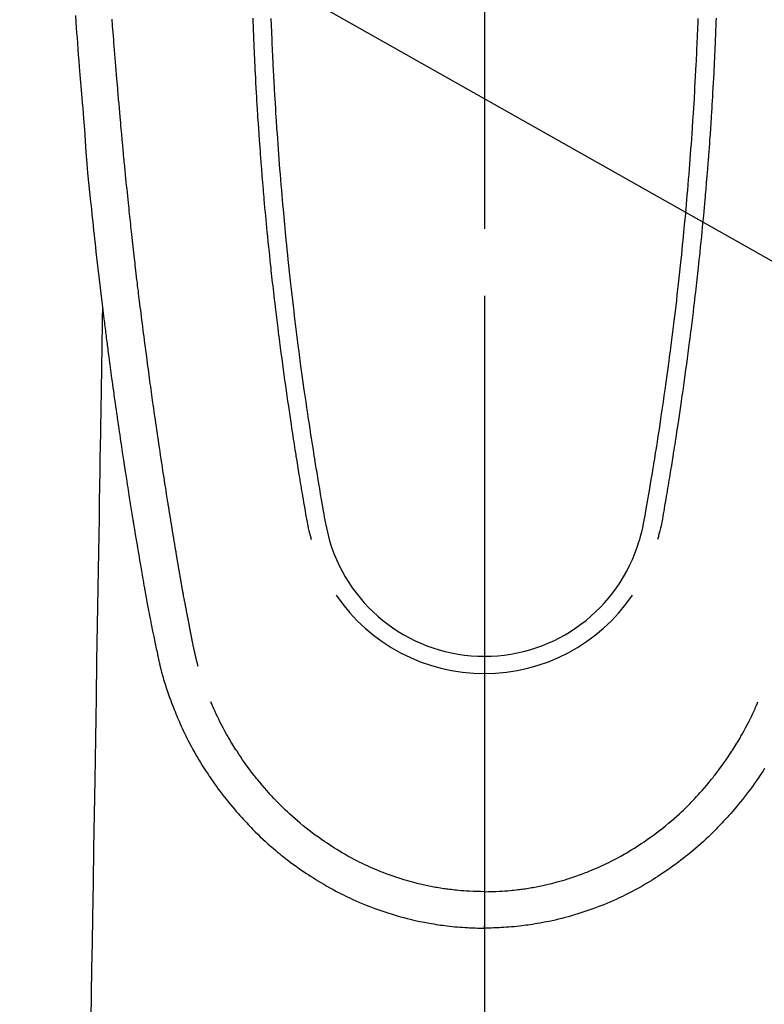
# Model space of a CAD drawing. Extents: x 56059 to 82181, y -21830 to -13430.
# Drawn here: x 72867 to 72908, y -14856 to -14801 of the extents above; entities that cross this region are included whole.
import ezdxf

# ---------------------------------------------------------------- set-up
doc = ezdxf.new("R2010")
doc.units = 0
doc.header["$LTSCALE"] = 50
doc.header["$MEASUREMENT"] = 0
doc.linetypes.add('CENTER', pattern=[2, 1.25, -0.25, 0.25, -0.25])
doc.linetypes.add('CENTER2', pattern=[1.125, 0.75, -0.125, 0.125, -0.125])
doc.layers.get('0').update_dxf_attribs({"linetype": 'CONTINUOUS'})
for name, color, linetype in [('150-機器', 8, 'CONTINUOUS'), ('160-文字', 254, 'CONTINUOUS'), ('166-寸法B', 11, 'CONTINUOUS')]:
    doc.layers.add(name, color=color, linetype=linetype)
doc.styles.add('KH001', font='txt')
doc.dimstyles.new('KH1xx030', dxfattribs={"dimscale": 30, "dimtxt": 2, "dimasz": 0.6, "dimexe": 0.3, "dimexo": 1.2, "dimgap": 0.5, "dimtad": 3, "dimdec": 1, "dimdsep": 46, "dimlunit": 6, "dimtxsty": 'KH001', "dimblk": 'DOT', "dimcen": 1, "dimdle": 1, "dimclrd": 256, "dimclre": 256, "dimclrt": 256, "dimadec": 0, "dimazin": 0, "dimtfac": 1, "dimtdec": 1, "dimtix": 1, "dimtmove": 2, "dimatfit": 3, "dimldrblk": 'CLOSEDBLANK', "dimfxl": 1, "dimtolj": 1, "dimtzin": 0, "dimlwd": -1, "dimlwe": -1, "dimarcsym": 0})

# ---------------------------------------------------------------- blocks, each defined once
blk = doc.blocks.new('_ClosedBlank')
at = {"color": 0, "linetype": 'ByBlock', "lineweight": -2}
for p, q in [((-1, 0.1667), (0, 0)), ((-1, 0.1667), (-1, -0.1667)), ((0, 0), (-1, -0.1667))]:
    blk.add_line(p, q, dxfattribs=at)
blk = doc.blocks.new('_Dot')
at = {"color": 0, "linetype": 'ByBlock', "lineweight": -2}
blk.add_line((-0.5, 0), (-1, 0), dxfattribs=at)
at = {"color": 0, "linetype": 'ByBlock', "const_width": 0.5}
blk.add_lwpolyline([(-0.25, 0, 1), (0.25, 0, 1)], format="xyb", close=True, dxfattribs=at)

msp = doc.modelspace()

# ---------------------------------------------------------------- linework, layer by layer
at = {"layer": '150-機器', "color": 161, "linetype": 'CENTER2'}
msp.add_line((72892.629, -14606.346), (72892.629, -15097.788), dxfattribs=at)
at = {"layer": '150-機器', "color": 13, "linetype": 'Continuous'}
for points in [[(72869.761, -14800.669), (72869.789, -14801.052), (72869.81, -14801.341), (72869.831, -14801.63), (72869.853, -14801.918), (72869.875, -14802.207), (72869.9, -14802.542), (72869.926, -14802.876), (72869.952, -14803.211), (72869.979, -14803.546), (72870.013, -14803.978), (72870.048, -14804.411), (72870.083, -14804.844), (72870.12, -14805.276), (72870.145, -14805.562), (72870.17, -14805.847), (72870.195, -14806.133), (72870.219, -14806.419), (72870.266, -14807.047), (72870.308, -14807.676), (72870.352, -14808.305), (72870.4, -14808.933), (72870.449, -14809.471), (72870.502, -14810.007), (72870.558, -14810.544), (72870.614, -14811.081), (72870.637, -14811.303), (72870.66, -14811.525), (72870.683, -14811.748), (72870.706, -14811.97), (72870.732, -14812.21), (72870.757, -14812.45), (72870.783, -14812.69), (72870.809, -14812.929), (72870.835, -14813.168), (72870.861, -14813.407), (72870.887, -14813.646), (72870.914, -14813.885), (72871.002, -14814.66), (72871.092, -14815.434), (72871.184, -14816.208), (72871.277, -14816.982), (72871.297, -14817.144), (72871.317, -14817.306), (72871.337, -14817.467), (72871.357, -14817.629), (72871.37, -14817.734), (72871.383, -14817.84), (72871.396, -14817.945), (72871.41, -14818.05), (72871.424, -14818.16), (72871.438, -14818.269), (72871.452, -14818.379), (72871.466, -14818.488), (72871.479, -14818.593), (72871.492, -14818.699), (72871.506, -14818.804), (72871.519, -14818.91), (72871.532, -14819.003), (72871.544, -14819.095), (72871.556, -14819.188), (72871.568, -14819.281), (72871.584, -14819.403), (72871.6, -14819.526), (72871.616, -14819.648), (72871.632, -14819.771), (72871.651, -14819.914), (72871.67, -14820.058), (72871.69, -14820.201), (72871.709, -14820.345), (72871.729, -14820.497), (72871.75, -14820.65), (72871.77, -14820.802), (72871.791, -14820.954), (72871.814, -14821.128), (72871.838, -14821.302), (72871.862, -14821.475), (72871.886, -14821.649), (72871.904, -14821.772), (72871.921, -14821.894), (72871.938, -14822.017), (72871.955, -14822.14), (72871.982, -14822.331), (72872.01, -14822.522), (72872.037, -14822.713), (72872.064, -14822.903), (72872.078, -14823), (72872.091, -14823.096), (72872.105, -14823.192), (72872.119, -14823.288), (72872.136, -14823.405), (72872.153, -14823.521), (72872.17, -14823.638), (72872.187, -14823.754), (72872.213, -14823.934), (72872.239, -14824.113), (72872.266, -14824.293), (72872.292, -14824.472), (72872.315, -14824.625), (72872.338, -14824.778), (72872.361, -14824.931), (72872.384, -14825.083), (72872.401, -14825.193), (72872.417, -14825.303), (72872.434, -14825.413), (72872.451, -14825.523), (72872.471, -14825.653), (72872.491, -14825.783), (72872.511, -14825.913), (72872.531, -14826.043), (72872.564, -14826.26), (72872.598, -14826.477), (72872.631, -14826.694), (72872.665, -14826.911), (72872.688, -14827.054), (72872.711, -14827.197), (72872.733, -14827.341), (72872.756, -14827.484), (72872.775, -14827.604), (72872.794, -14827.724), (72872.814, -14827.845), (72872.833, -14827.965), (72872.869, -14828.189), (72872.906, -14828.413), (72872.942, -14828.637), (72872.979, -14828.861), (72872.989, -14828.923), (72872.998, -14828.985), (72873.008, -14829.046), (72873.018, -14829.108), (72873.066, -14829.396), (72873.113, -14829.684), (72873.161, -14829.972), (72873.209, -14830.26), (72873.219, -14830.318), (72873.228, -14830.376), (72873.238, -14830.435), (72873.248, -14830.493), (72873.274, -14830.65), (72873.301, -14830.808), (72873.327, -14830.965), (72873.354, -14831.122), (72873.369, -14831.216), (72873.385, -14831.31), (72873.401, -14831.404), (72873.417, -14831.498), (72873.436, -14831.608), (72873.455, -14831.717), (72873.473, -14831.827), (72873.492, -14831.936), (72873.518, -14832.084), (72873.543, -14832.231), (72873.569, -14832.378), (72873.595, -14832.526), (72873.607, -14832.593), (72873.619, -14832.66), (72873.631, -14832.728), (72873.643, -14832.795), (72873.681, -14833.01), (72873.721, -14833.224), (72873.76, -14833.438), (72873.8, -14833.653), (72873.817, -14833.742), (72873.834, -14833.831), (72873.851, -14833.921), (72873.868, -14834.01), (72873.887, -14834.106), (72873.905, -14834.201), (72873.924, -14834.297), (72873.943, -14834.393), (72873.957, -14834.466), (72873.972, -14834.538), (72873.986, -14834.611), (72874.001, -14834.684), (72874.021, -14834.784), (72874.042, -14834.885), (72874.062, -14834.985), (72874.083, -14835.085), (72874.098, -14835.158), (72874.112, -14835.232), (72874.127, -14835.305), (72874.142, -14835.378), (72874.164, -14835.482), (72874.186, -14835.586), (72874.208, -14835.69), (72874.229, -14835.794), (72874.239, -14835.84), (72874.248, -14835.886), (72874.258, -14835.932), (72874.267, -14835.978), (72874.287, -14836.073), (72874.307, -14836.168), (72874.327, -14836.263), (72874.347, -14836.359), (72874.358, -14836.409), (72874.368, -14836.46), (72874.379, -14836.511), (72874.39, -14836.562), (72874.403, -14836.625), (72874.417, -14836.687), (72874.432, -14836.75), (72874.446, -14836.812), (72874.457, -14836.863), (72874.469, -14836.914), (72874.48, -14836.964), (72874.493, -14837.015), (72874.501, -14837.049), (72874.509, -14837.082), (72874.518, -14837.116), (72874.526, -14837.149), (72874.535, -14837.185), (72874.544, -14837.22), (72874.553, -14837.256), (72874.561, -14837.291)], [(72876.627, -14837.053), (72876.615, -14837.009), (72876.604, -14836.966), (72876.592, -14836.923), (72876.581, -14836.879), (72876.574, -14836.853), (72876.567, -14836.827), (72876.561, -14836.801), (72876.554, -14836.774), (72876.546, -14836.742), (72876.538, -14836.71), (72876.53, -14836.678), (72876.522, -14836.646), (72876.514, -14836.613), (72876.506, -14836.581), (72876.498, -14836.549), (72876.49, -14836.516), (72876.481, -14836.477), (72876.472, -14836.437), (72876.462, -14836.398), (72876.453, -14836.359), (72876.446, -14836.327), (72876.439, -14836.295), (72876.432, -14836.263), (72876.424, -14836.231), (72876.416, -14836.192), (72876.407, -14836.153), (72876.398, -14836.113), (72876.389, -14836.074), (72876.383, -14836.044), (72876.376, -14836.014), (72876.37, -14835.983), (72876.364, -14835.953), (72876.356, -14835.916), (72876.348, -14835.88), (72876.341, -14835.843), (72876.334, -14835.807), (72876.321, -14835.746), (72876.309, -14835.684), (72876.297, -14835.623), (72876.285, -14835.562), (72876.275, -14835.514), (72876.266, -14835.467), (72876.257, -14835.42), (72876.248, -14835.372), (72876.239, -14835.327), (72876.231, -14835.282), (72876.222, -14835.238), (72876.214, -14835.193), (72876.205, -14835.147), (72876.196, -14835.1), (72876.188, -14835.054), (72876.179, -14835.008), (72876.168, -14834.951), (72876.158, -14834.894), (72876.148, -14834.838), (72876.137, -14834.781), (72876.128, -14834.73), (72876.119, -14834.679), (72876.109, -14834.628), (72876.099, -14834.577), (72876.086, -14834.512), (72876.072, -14834.447), (72876.059, -14834.381), (72876.045, -14834.316), (72876.035, -14834.265), (72876.026, -14834.215), (72876.016, -14834.164), (72876.007, -14834.114), (72875.999, -14834.072), (72875.991, -14834.03), (72875.983, -14833.989), (72875.975, -14833.947), (72875.966, -14833.903), (72875.958, -14833.858), (72875.949, -14833.814), (72875.941, -14833.769), (72875.934, -14833.733), (72875.927, -14833.696), (72875.92, -14833.659), (72875.913, -14833.622), (72875.906, -14833.583), (72875.898, -14833.545), (72875.891, -14833.507), (72875.884, -14833.468), (72875.878, -14833.437), (72875.872, -14833.406), (72875.866, -14833.375), (72875.86, -14833.345), (72875.845, -14833.265), (72875.83, -14833.185), (72875.816, -14833.105), (72875.801, -14833.025), (72875.797, -14833.005), (72875.794, -14832.986), (72875.79, -14832.966), (72875.786, -14832.946), (72875.776, -14832.894), (72875.767, -14832.843), (72875.757, -14832.792), (72875.748, -14832.74), (72875.74, -14832.692), (72875.731, -14832.643), (72875.723, -14832.594), (72875.714, -14832.546), (72875.708, -14832.508), (72875.701, -14832.469), (72875.694, -14832.431), (72875.687, -14832.393), (72875.682, -14832.365), (72875.677, -14832.337), (72875.672, -14832.309), (72875.667, -14832.281), (72875.659, -14832.234), (72875.651, -14832.187), (72875.643, -14832.14), (72875.634, -14832.093), (72875.623, -14832.03), (72875.612, -14831.967), (72875.602, -14831.904), (72875.591, -14831.841), (72875.583, -14831.798), (72875.576, -14831.756), (72875.569, -14831.713), (72875.562, -14831.671), (72875.555, -14831.633), (72875.549, -14831.595), (72875.542, -14831.557), (72875.536, -14831.519), (72875.531, -14831.488), (72875.525, -14831.457), (72875.52, -14831.426), (72875.515, -14831.395), (72875.509, -14831.364), (72875.504, -14831.333), (72875.498, -14831.302), (72875.493, -14831.271), (72875.486, -14831.231), (72875.479, -14831.191), (72875.473, -14831.151), (72875.466, -14831.11), (72875.46, -14831.077), (72875.454, -14831.044), (72875.449, -14831.01), (72875.443, -14830.977), (72875.436, -14830.935), (72875.429, -14830.893), (72875.422, -14830.85), (72875.415, -14830.808), (72875.41, -14830.779), (72875.405, -14830.75), (72875.4, -14830.722), (72875.395, -14830.693), (72875.388, -14830.648), (72875.38, -14830.603), (72875.373, -14830.559), (72875.365, -14830.514), (72875.358, -14830.47), (72875.35, -14830.425), (72875.343, -14830.381), (72875.335, -14830.337), (72875.328, -14830.294), (72875.321, -14830.252), (72875.314, -14830.21), (72875.307, -14830.168), (72875.3, -14830.126), (72875.293, -14830.083), (72875.286, -14830.041), (72875.279, -14829.998), (72875.272, -14829.956), (72875.265, -14829.914), (72875.258, -14829.872), (72875.252, -14829.83), (72875.247, -14829.801), (72875.242, -14829.772), (72875.237, -14829.743), (72875.233, -14829.714), (72875.226, -14829.677), (72875.22, -14829.639), (72875.214, -14829.601), (72875.208, -14829.564), (72875.201, -14829.526), (72875.195, -14829.488), (72875.189, -14829.451), (72875.183, -14829.413), (72875.177, -14829.378), (72875.171, -14829.343), (72875.165, -14829.308), (72875.16, -14829.272), (72875.154, -14829.235), (72875.148, -14829.197), (72875.142, -14829.159), (72875.136, -14829.122), (72875.129, -14829.078), (72875.122, -14829.033), (72875.114, -14828.989), (72875.107, -14828.945), (72875.101, -14828.912), (72875.096, -14828.879), (72875.09, -14828.847), (72875.085, -14828.814), (72875.08, -14828.78), (72875.074, -14828.747), (72875.069, -14828.714), (72875.064, -14828.681), (72875.059, -14828.652), (72875.055, -14828.624), (72875.05, -14828.595), (72875.045, -14828.566), (72875.039, -14828.527), (72875.033, -14828.487), (72875.026, -14828.447), (72875.02, -14828.408), (72875.014, -14828.372), (72875.009, -14828.337), (72875.003, -14828.301), (72874.997, -14828.266), (72874.992, -14828.237), (72874.988, -14828.209), (72874.983, -14828.18), (72874.978, -14828.151), (72874.972, -14828.111), (72874.965, -14828.07), (72874.959, -14828.029), (72874.952, -14827.989), (72874.947, -14827.958), (72874.942, -14827.926), (72874.937, -14827.895), (72874.932, -14827.864), (72874.898, -14827.648), (72874.864, -14827.433), (72874.83, -14827.217), (72874.797, -14827.001), (72874.77, -14826.833), (72874.744, -14826.665), (72874.718, -14826.496), (72874.692, -14826.328), (72874.659, -14826.113), (72874.626, -14825.898), (72874.593, -14825.683), (72874.56, -14825.467), (72874.528, -14825.253), (72874.496, -14825.038), (72874.464, -14824.823), (72874.432, -14824.608), (72874.403, -14824.415), (72874.375, -14824.222), (72874.346, -14824.029), (72874.318, -14823.836), (72874.29, -14823.643), (72874.262, -14823.451), (72874.234, -14823.258), (72874.206, -14823.066), (72874.175, -14822.845), (72874.143, -14822.625), (72874.112, -14822.405), (72874.081, -14822.184), (72874.059, -14822.031), (72874.038, -14821.878), (72874.017, -14821.726), (72873.996, -14821.573), (72873.974, -14821.416), (72873.952, -14821.26), (72873.931, -14821.103), (72873.909, -14820.946), (72873.886, -14820.779), (72873.863, -14820.612), (72873.841, -14820.445), (72873.818, -14820.277), (72873.796, -14820.11), (72873.774, -14819.943), (72873.752, -14819.775), (72873.73, -14819.608), (72873.702, -14819.404), (72873.675, -14819.2), (72873.648, -14818.995), (72873.622, -14818.791), (72873.599, -14818.613), (72873.576, -14818.435), (72873.554, -14818.257), (72873.531, -14818.079), (72873.507, -14817.887), (72873.482, -14817.694), (72873.458, -14817.502), (72873.433, -14817.309), (72873.413, -14817.143), (72873.392, -14816.976), (72873.372, -14816.809), (72873.352, -14816.643), (72873.334, -14816.499), (72873.317, -14816.355), (72873.299, -14816.211), (72873.282, -14816.067), (72873.263, -14815.912), (72873.244, -14815.757), (72873.226, -14815.602), (72873.207, -14815.447), (72873.187, -14815.278), (72873.167, -14815.108), (72873.147, -14814.938), (72873.127, -14814.769), (72873.112, -14814.64), (72873.098, -14814.511), (72873.083, -14814.382), (72873.068, -14814.253), (72873.049, -14814.084), (72873.03, -14813.915), (72873.011, -14813.746), (72872.992, -14813.577), (72872.973, -14813.408), (72872.954, -14813.239), (72872.935, -14813.07), (72872.917, -14812.901), (72872.901, -14812.758), (72872.885, -14812.615), (72872.869, -14812.472), (72872.854, -14812.329), (72872.838, -14812.186), (72872.823, -14812.044), (72872.808, -14811.901), (72872.793, -14811.758), (72872.777, -14811.604), (72872.761, -14811.45), (72872.744, -14811.296), (72872.728, -14811.142), (72872.708, -14810.952), (72872.689, -14810.763), (72872.669, -14810.572), (72872.649, -14810.382), (72872.629, -14810.18), (72872.608, -14809.978), (72872.588, -14809.776), (72872.568, -14809.574), (72872.558, -14809.476), (72872.548, -14809.379), (72872.538, -14809.281), (72872.529, -14809.184), (72872.518, -14809.077), (72872.508, -14808.97), (72872.497, -14808.863), (72872.487, -14808.756), (72872.474, -14808.619), (72872.461, -14808.483), (72872.449, -14808.347), (72872.436, -14808.21), (72872.408, -14807.909), (72872.381, -14807.608), (72872.353, -14807.307), (72872.326, -14807.005), (72872.311, -14806.838), (72872.297, -14806.671), (72872.282, -14806.504), (72872.267, -14806.337), (72872.246, -14806.093), (72872.225, -14805.848), (72872.203, -14805.603), (72872.182, -14805.359), (72872.172, -14805.248), (72872.162, -14805.136), (72872.152, -14805.025), (72872.143, -14804.914), (72872.128, -14804.736), (72872.113, -14804.559), (72872.098, -14804.381), (72872.083, -14804.204), (72872.063, -14803.971), (72872.044, -14803.738), (72872.024, -14803.505), (72872.005, -14803.272), (72871.987, -14803.051), (72871.969, -14802.83), (72871.951, -14802.609), (72871.933, -14802.388), (72871.918, -14802.2), (72871.903, -14802.012), (72871.888, -14801.824), (72871.873, -14801.637), (72871.844, -14801.251), (72871.814, -14800.865)], [(72879.677, -14800.824), (72879.685, -14801.039), (72879.693, -14801.254), (72879.702, -14801.505), (72879.712, -14801.755), (72879.721, -14802.006), (72879.732, -14802.256), (72879.741, -14802.461), (72879.75, -14802.665), (72879.759, -14802.869), (72879.769, -14803.073), (72879.778, -14803.278), (72879.788, -14803.482), (72879.798, -14803.687), (72879.809, -14803.891), (72879.823, -14804.166), (72879.837, -14804.442), (72879.852, -14804.717), (72879.867, -14804.992), (72879.88, -14805.218), (72879.894, -14805.444), (72879.907, -14805.67), (72879.921, -14805.896), (72879.929, -14806.014), (72879.936, -14806.132), (72879.944, -14806.25), (72879.951, -14806.367), (72879.972, -14806.68), (72879.993, -14806.993), (72880.014, -14807.306), (72880.036, -14807.619), (72880.052, -14807.835), (72880.068, -14808.05), (72880.084, -14808.265), (72880.1, -14808.481), (72880.108, -14808.582), (72880.115, -14808.683), (72880.123, -14808.784), (72880.131, -14808.885), (72880.161, -14809.263), (72880.191, -14809.641), (72880.223, -14810.019), (72880.255, -14810.397), (72880.267, -14810.537), (72880.279, -14810.677), (72880.291, -14810.817), (72880.303, -14810.957), (72880.344, -14811.403), (72880.385, -14811.848), (72880.428, -14812.293), (72880.471, -14812.739), (72880.5, -14813.027), (72880.529, -14813.315), (72880.558, -14813.603), (72880.588, -14813.891), (72880.61, -14814.108), (72880.633, -14814.325), (72880.656, -14814.542), (72880.68, -14814.758), (72880.698, -14814.925), (72880.716, -14815.091), (72880.735, -14815.257), (72880.753, -14815.423), (72880.773, -14815.601), (72880.794, -14815.779), (72880.814, -14815.958), (72880.834, -14816.136), (72880.858, -14816.341), (72880.882, -14816.545), (72880.906, -14816.75), (72880.93, -14816.955), (72880.966, -14817.255), (72881.002, -14817.554), (72881.039, -14817.853), (72881.077, -14818.152), (72881.101, -14818.345), (72881.125, -14818.538), (72881.15, -14818.73), (72881.174, -14818.923), (72881.214, -14819.233), (72881.255, -14819.542), (72881.296, -14819.851), (72881.338, -14820.161), (72881.379, -14820.461), (72881.42, -14820.761), (72881.462, -14821.061), (72881.504, -14821.361), (72881.544, -14821.648), (72881.585, -14821.936), (72881.626, -14822.223), (72881.668, -14822.511), (72881.706, -14822.768), (72881.744, -14823.025), (72881.782, -14823.283), (72881.821, -14823.54), (72881.852, -14823.743), (72881.883, -14823.945), (72881.914, -14824.148), (72881.945, -14824.351), (72881.968, -14824.5), (72881.992, -14824.65), (72882.015, -14824.8), (72882.038, -14824.949), (72882.052, -14825.037), (72882.066, -14825.124), (72882.08, -14825.212), (72882.094, -14825.299), (72882.136, -14825.559), (72882.178, -14825.819), (72882.22, -14826.079), (72882.263, -14826.339), (72882.287, -14826.489), (72882.312, -14826.639), (72882.337, -14826.788), (72882.361, -14826.938), (72882.386, -14827.088), (72882.411, -14827.238), (72882.437, -14827.387), (72882.462, -14827.537), (72882.492, -14827.713), (72882.523, -14827.888), (72882.553, -14828.064), (72882.583, -14828.239), (72882.607, -14828.381), (72882.631, -14828.522), (72882.655, -14828.664), (72882.68, -14828.805), (72882.697, -14828.902), (72882.715, -14828.999), (72882.734, -14829.095), (72882.754, -14829.192), (72882.785, -14829.33), (72882.818, -14829.467), (72882.852, -14829.605), (72882.888, -14829.741), (72882.903, -14829.796), (72882.917, -14829.851), (72882.932, -14829.906), (72882.947, -14829.961)], [(72880.693, -14800.842), (72880.698, -14800.971), (72880.703, -14801.1), (72880.711, -14801.305), (72880.72, -14801.509), (72880.728, -14801.713), (72880.737, -14801.917), (72880.745, -14802.11), (72880.754, -14802.302), (72880.762, -14802.495), (72880.771, -14802.687), (72880.779, -14802.868), (72880.788, -14803.048), (72880.797, -14803.229), (72880.806, -14803.409), (72880.822, -14803.732), (72880.839, -14804.054), (72880.856, -14804.377), (72880.874, -14804.699), (72880.883, -14804.853), (72880.891, -14805.007), (72880.901, -14805.16), (72880.91, -14805.314), (72880.926, -14805.58), (72880.942, -14805.845), (72880.959, -14806.11), (72880.976, -14806.375), (72880.985, -14806.527), (72880.995, -14806.678), (72881.005, -14806.829), (72881.015, -14806.981), (72881.035, -14807.272), (72881.056, -14807.564), (72881.077, -14807.855), (72881.098, -14808.147), (72881.119, -14808.423), (72881.139, -14808.698), (72881.161, -14808.974), (72881.182, -14809.25), (72881.206, -14809.547), (72881.23, -14809.845), (72881.255, -14810.142), (72881.28, -14810.44), (72881.303, -14810.705), (72881.326, -14810.971), (72881.35, -14811.236), (72881.374, -14811.502), (72881.413, -14811.931), (72881.453, -14812.361), (72881.494, -14812.79), (72881.536, -14813.219), (72881.563, -14813.493), (72881.591, -14813.766), (72881.619, -14814.04), (72881.647, -14814.313), (72881.682, -14814.651), (72881.719, -14814.989), (72881.755, -14815.327), (72881.793, -14815.665), (72881.827, -14815.974), (72881.863, -14816.282), (72881.898, -14816.591), (72881.934, -14816.899), (72881.968, -14817.188), (72882.003, -14817.476), (72882.038, -14817.764), (72882.073, -14818.052), (72882.11, -14818.353), (72882.148, -14818.653), (72882.187, -14818.954), (72882.226, -14819.254), (72882.249, -14819.433), (72882.272, -14819.612), (72882.296, -14819.791), (72882.319, -14819.969), (72882.374, -14820.375), (72882.429, -14820.78), (72882.485, -14821.186), (72882.542, -14821.591), (72882.59, -14821.928), (72882.638, -14822.265), (72882.687, -14822.602), (72882.737, -14822.938), (72882.78, -14823.226), (72882.824, -14823.514), (72882.868, -14823.802), (72882.912, -14824.089), (72882.945, -14824.305), (72882.979, -14824.52), (72883.012, -14824.736), (72883.047, -14824.951), (72883.073, -14825.118), (72883.1, -14825.285), (72883.127, -14825.452), (72883.154, -14825.619), (72883.174, -14825.74), (72883.194, -14825.861), (72883.213, -14825.982), (72883.233, -14826.103), (72883.275, -14826.354), (72883.317, -14826.605), (72883.359, -14826.856), (72883.402, -14827.107), (72883.455, -14827.418), (72883.51, -14827.729), (72883.564, -14828.039), (72883.617, -14828.35), (72883.647, -14828.528), (72883.678, -14828.706), (72883.71, -14828.884), (72883.744, -14829.061), (72883.796, -14829.304), (72883.853, -14829.547), (72883.913, -14829.788), (72883.974, -14830.03)], [(72904.563, -14800.841), (72904.559, -14800.971), (72904.554, -14801.1), (72904.546, -14801.304), (72904.537, -14801.509), (72904.529, -14801.713), (72904.52, -14801.917), (72904.512, -14802.109), (72904.503, -14802.302), (72904.495, -14802.494), (72904.486, -14802.687), (72904.477, -14802.867), (72904.469, -14803.048), (72904.46, -14803.228), (72904.451, -14803.409), (72904.435, -14803.731), (72904.418, -14804.054), (72904.401, -14804.376), (72904.383, -14804.699), (72904.374, -14804.852), (72904.366, -14805.006), (72904.356, -14805.16), (72904.347, -14805.314), (72904.331, -14805.579), (72904.315, -14805.845), (72904.298, -14806.11), (72904.281, -14806.375), (72904.272, -14806.526), (72904.262, -14806.678), (72904.252, -14806.829), (72904.242, -14806.981), (72904.222, -14807.272), (72904.201, -14807.564), (72904.18, -14807.855), (72904.159, -14808.146), (72904.138, -14808.422), (72904.118, -14808.698), (72904.097, -14808.974), (72904.075, -14809.249), (72904.051, -14809.547), (72904.027, -14809.844), (72904.002, -14810.142), (72903.977, -14810.439), (72903.954, -14810.705), (72903.931, -14810.97), (72903.907, -14811.236), (72903.884, -14811.502), (72903.844, -14811.931), (72903.804, -14812.36), (72903.763, -14812.79), (72903.721, -14813.219), (72903.694, -14813.493), (72903.666, -14813.766), (72903.639, -14814.04), (72903.61, -14814.313), (72903.575, -14814.651), (72903.539, -14814.989), (72903.502, -14815.327), (72903.465, -14815.664), (72903.43, -14815.973), (72903.395, -14816.282), (72903.359, -14816.591), (72903.323, -14816.899), (72903.289, -14817.188), (72903.255, -14817.476), (72903.22, -14817.764), (72903.184, -14818.052), (72903.147, -14818.353), (72903.109, -14818.653), (72903.071, -14818.954), (72903.032, -14819.254), (72903.009, -14819.433), (72902.985, -14819.612), (72902.962, -14819.79), (72902.938, -14819.969), (72902.884, -14820.375), (72902.829, -14820.78), (72902.773, -14821.185), (72902.716, -14821.591), (72902.668, -14821.928), (72902.619, -14822.265), (72902.57, -14822.601), (72902.52, -14822.938), (72902.477, -14823.226), (72902.434, -14823.514), (72902.39, -14823.801), (72902.346, -14824.089), (72902.312, -14824.305), (72902.279, -14824.52), (72902.245, -14824.735), (72902.211, -14824.951), (72902.184, -14825.118), (72902.157, -14825.285), (72902.13, -14825.452), (72902.103, -14825.619), (72902.084, -14825.74), (72902.064, -14825.861), (72902.044, -14825.982), (72902.024, -14826.103), (72901.983, -14826.354), (72901.941, -14826.605), (72901.899, -14826.856), (72901.856, -14827.107), (72901.802, -14827.418), (72901.748, -14827.728), (72901.694, -14828.039), (72901.64, -14828.35), (72901.61, -14828.528), (72901.58, -14828.706), (72901.548, -14828.884), (72901.514, -14829.061), (72901.462, -14829.304), (72901.405, -14829.546), (72901.345, -14829.788), (72901.283, -14830.029)], [(72905.579, -14800.824), (72905.572, -14801.039), (72905.564, -14801.254), (72905.555, -14801.504), (72905.545, -14801.755), (72905.536, -14802.005), (72905.525, -14802.256), (72905.516, -14802.46), (72905.507, -14802.664), (72905.498, -14802.869), (72905.488, -14803.073), (72905.479, -14803.277), (72905.469, -14803.482), (72905.459, -14803.686), (72905.448, -14803.891), (72905.434, -14804.166), (72905.42, -14804.441), (72905.405, -14804.717), (72905.39, -14804.992), (72905.377, -14805.218), (72905.363, -14805.444), (72905.35, -14805.67), (72905.336, -14805.895), (72905.328, -14806.013), (72905.321, -14806.131), (72905.313, -14806.249), (72905.306, -14806.367), (72905.285, -14806.68), (72905.264, -14806.993), (72905.243, -14807.306), (72905.221, -14807.619), (72905.205, -14807.834), (72905.19, -14808.05), (72905.173, -14808.265), (72905.157, -14808.481), (72905.149, -14808.582), (72905.142, -14808.683), (72905.134, -14808.783), (72905.126, -14808.884), (72905.096, -14809.263), (72905.066, -14809.641), (72905.035, -14810.019), (72905.003, -14810.396), (72904.991, -14810.537), (72904.978, -14810.677), (72904.966, -14810.817), (72904.954, -14810.957), (72904.913, -14811.402), (72904.872, -14811.848), (72904.83, -14812.293), (72904.786, -14812.738), (72904.758, -14813.027), (72904.729, -14813.315), (72904.699, -14813.603), (72904.669, -14813.891), (72904.647, -14814.108), (72904.624, -14814.325), (72904.601, -14814.541), (72904.578, -14814.758), (72904.559, -14814.924), (72904.541, -14815.091), (72904.523, -14815.257), (72904.504, -14815.423), (72904.484, -14815.601), (72904.464, -14815.779), (72904.443, -14815.957), (72904.423, -14816.135), (72904.399, -14816.34), (72904.376, -14816.545), (72904.352, -14816.75), (72904.327, -14816.955), (72904.291, -14817.254), (72904.255, -14817.554), (72904.218, -14817.853), (72904.181, -14818.152), (72904.157, -14818.345), (72904.132, -14818.537), (72904.108, -14818.73), (72904.083, -14818.923), (72904.043, -14819.232), (72904.002, -14819.542), (72903.961, -14819.851), (72903.919, -14820.161), (72903.879, -14820.461), (72903.837, -14820.761), (72903.796, -14821.06), (72903.754, -14821.36), (72903.713, -14821.648), (72903.672, -14821.935), (72903.631, -14822.223), (72903.589, -14822.51), (72903.552, -14822.768), (72903.514, -14823.025), (72903.475, -14823.282), (72903.437, -14823.54), (72903.406, -14823.742), (72903.375, -14823.945), (72903.343, -14824.148), (72903.312, -14824.35), (72903.289, -14824.5), (72903.266, -14824.65), (72903.243, -14824.799), (72903.219, -14824.949), (72903.205, -14825.036), (72903.191, -14825.124), (72903.177, -14825.211), (72903.163, -14825.299), (72903.122, -14825.559), (72903.08, -14825.819), (72903.037, -14826.079), (72902.995, -14826.339), (72902.97, -14826.489), (72902.946, -14826.638), (72902.921, -14826.788), (72902.896, -14826.938), (72902.871, -14827.087), (72902.846, -14827.237), (72902.821, -14827.387), (72902.795, -14827.537), (72902.765, -14827.713), (72902.735, -14827.888), (72902.705, -14828.064), (72902.675, -14828.239), (72902.651, -14828.381), (72902.627, -14828.522), (72902.603, -14828.663), (72902.578, -14828.805), (72902.56, -14828.902), (72902.542, -14828.998), (72902.523, -14829.095), (72902.503, -14829.192), (72902.472, -14829.33), (72902.44, -14829.467), (72902.405, -14829.604), (72902.37, -14829.741), (72902.355, -14829.796), (72902.34, -14829.851), (72902.326, -14829.906), (72902.311, -14829.961)], [(72871.277, -14816.982), (72871.267, -14817.6), (72871.257, -14818.217), (72871.247, -14818.835), (72871.237, -14819.453), (72871.226, -14820.069), (72871.216, -14820.686), (72871.206, -14821.303), (72871.196, -14821.919), (72871.188, -14822.44), (72871.179, -14822.96), (72871.17, -14823.48), (72871.162, -14824), (72871.15, -14824.73), (72871.138, -14825.459), (72871.126, -14826.188), (72871.114, -14826.918), (72871.099, -14827.851), (72871.083, -14828.783), (72871.068, -14829.716), (72871.053, -14830.649), (72871.019, -14832.685), (72870.986, -14834.721), (72870.952, -14836.757), (72870.919, -14838.793), (72870.9, -14839.942), (72870.881, -14841.091), (72870.862, -14842.239), (72870.844, -14843.388), (72870.812, -14845.309), (72870.78, -14847.229), (72870.749, -14849.15), (72870.717, -14851.071), (72870.694, -14852.503), (72870.67, -14853.936), (72870.647, -14855.369), (72870.623, -14856.801)], [(72874.565, -14837.305), (72874.582, -14837.37), (72874.6, -14837.434), (72874.617, -14837.499), (72874.635, -14837.563), (72874.666, -14837.672), (72874.697, -14837.781), (72874.729, -14837.89), (72874.763, -14837.998), (72874.794, -14838.099), (72874.827, -14838.2), (72874.86, -14838.3), (72874.893, -14838.4), (72874.931, -14838.51), (72874.969, -14838.62), (72875.007, -14838.729), (72875.047, -14838.838), (72875.094, -14838.966), (72875.142, -14839.094), (72875.191, -14839.222), (72875.241, -14839.35), (72875.288, -14839.467), (72875.336, -14839.584), (72875.383, -14839.701), (72875.432, -14839.817), (72875.479, -14839.931), (72875.527, -14840.044), (72875.575, -14840.157), (72875.624, -14840.27), (72875.678, -14840.39), (72875.732, -14840.51), (72875.787, -14840.629), (72875.844, -14840.748), (72875.913, -14840.891), (72875.983, -14841.033), (72876.054, -14841.175), (72876.127, -14841.315), (72876.23, -14841.509), (72876.335, -14841.702), (72876.442, -14841.893), (72876.552, -14842.083), (72876.602, -14842.169), (72876.652, -14842.253), (72876.703, -14842.338), (72876.754, -14842.422), (72876.858, -14842.59), (72876.964, -14842.757), (72877.071, -14842.922), (72877.18, -14843.087), (72877.245, -14843.184), (72877.311, -14843.281), (72877.378, -14843.378), (72877.444, -14843.475), (72877.546, -14843.62), (72877.649, -14843.764), (72877.754, -14843.908), (72877.859, -14844.05), (72877.973, -14844.201), (72878.089, -14844.351), (72878.206, -14844.499), (72878.325, -14844.647), (72878.432, -14844.777), (72878.54, -14844.906), (72878.649, -14845.035), (72878.76, -14845.162), (72878.861, -14845.277), (72878.963, -14845.39), (72879.065, -14845.503), (72879.168, -14845.616), (72879.254, -14845.71), (72879.34, -14845.803), (72879.427, -14845.896), (72879.514, -14845.989), (72879.59, -14846.068), (72879.666, -14846.147), (72879.743, -14846.225), (72879.82, -14846.302), (72879.96, -14846.44), (72880.101, -14846.576), (72880.244, -14846.71), (72880.388, -14846.843), (72880.53, -14846.971), (72880.673, -14847.098), (72880.817, -14847.223), (72880.963, -14847.347), (72881.067, -14847.434), (72881.171, -14847.52), (72881.276, -14847.604), (72881.381, -14847.688), (72881.511, -14847.79), (72881.641, -14847.891), (72881.773, -14847.99), (72881.906, -14848.088), (72882.097, -14848.227), (72882.291, -14848.363), (72882.485, -14848.496), (72882.682, -14848.628), (72882.81, -14848.713), (72882.939, -14848.798), (72883.069, -14848.881), (72883.199, -14848.964), (72883.227, -14848.982), (72883.255, -14848.999), (72883.283, -14849.017), (72883.311, -14849.034), (72883.477, -14849.135), (72883.644, -14849.234), (72883.813, -14849.332), (72883.982, -14849.427), (72884.171, -14849.53), (72884.361, -14849.631), (72884.552, -14849.73), (72884.744, -14849.827), (72884.875, -14849.891), (72885.006, -14849.954), (72885.138, -14850.016), (72885.271, -14850.077), (72885.442, -14850.154), (72885.614, -14850.229), (72885.786, -14850.302), (72885.96, -14850.373), (72886.233, -14850.481), (72886.509, -14850.585), (72886.785, -14850.684), (72887.064, -14850.778), (72887.237, -14850.835), (72887.411, -14850.89), (72887.586, -14850.943), (72887.761, -14850.995), (72887.942, -14851.046), (72888.123, -14851.095), (72888.304, -14851.142), (72888.486, -14851.187), (72888.748, -14851.249), (72889.01, -14851.306), (72889.273, -14851.36), (72889.537, -14851.409), (72889.668, -14851.431), (72889.799, -14851.453), (72889.931, -14851.474), (72890.062, -14851.493), (72890.181, -14851.511), (72890.3, -14851.527), (72890.419, -14851.542), (72890.538, -14851.557), (72890.683, -14851.574), (72890.828, -14851.59), (72890.973, -14851.604), (72891.118, -14851.617), (72891.261, -14851.629), (72891.404, -14851.639), (72891.547, -14851.649), (72891.691, -14851.657), (72891.797, -14851.662), (72891.904, -14851.667), (72892.011, -14851.671), (72892.117, -14851.674), (72892.245, -14851.677), (72892.373, -14851.679), (72892.501, -14851.68), (72892.629, -14851.681)], [(72892.629, -14849.646), (72892.418, -14849.643), (72892.208, -14849.639), (72891.997, -14849.633), (72891.786, -14849.624), (72891.636, -14849.616), (72891.486, -14849.606), (72891.337, -14849.594), (72891.187, -14849.58), (72891.078, -14849.57), (72890.968, -14849.559), (72890.859, -14849.546), (72890.75, -14849.534), (72890.671, -14849.524), (72890.591, -14849.514), (72890.512, -14849.503), (72890.433, -14849.492), (72890.344, -14849.479), (72890.255, -14849.465), (72890.166, -14849.451), (72890.077, -14849.436), (72889.988, -14849.421), (72889.9, -14849.405), (72889.811, -14849.39), (72889.723, -14849.373), (72889.634, -14849.356), (72889.546, -14849.338), (72889.458, -14849.32), (72889.37, -14849.301), (72889.292, -14849.284), (72889.214, -14849.267), (72889.136, -14849.249), (72889.058, -14849.23), (72888.931, -14849.2), (72888.805, -14849.169), (72888.679, -14849.136), (72888.554, -14849.103), (72888.409, -14849.063), (72888.265, -14849.021), (72888.121, -14848.978), (72887.977, -14848.933), (72887.892, -14848.906), (72887.806, -14848.878), (72887.721, -14848.849), (72887.635, -14848.82), (72887.47, -14848.763), (72887.305, -14848.705), (72887.14, -14848.645), (72886.976, -14848.583), (72886.893, -14848.551), (72886.809, -14848.518), (72886.726, -14848.484), (72886.643, -14848.45), (72886.503, -14848.392), (72886.364, -14848.332), (72886.225, -14848.27), (72886.086, -14848.207), (72885.948, -14848.142), (72885.809, -14848.077), (72885.672, -14848.009), (72885.535, -14847.941), (72885.354, -14847.848), (72885.175, -14847.752), (72884.997, -14847.655), (72884.82, -14847.555), (72884.674, -14847.47), (72884.53, -14847.384), (72884.386, -14847.297), (72884.243, -14847.208), (72884.107, -14847.121), (72883.972, -14847.032), (72883.837, -14846.942), (72883.703, -14846.852), (72883.526, -14846.73), (72883.35, -14846.607), (72883.176, -14846.482), (72883.004, -14846.355), (72882.832, -14846.225), (72882.663, -14846.092), (72882.495, -14845.957), (72882.329, -14845.82), (72882.177, -14845.691), (72882.025, -14845.56), (72881.876, -14845.428), (72881.728, -14845.293), (72881.615, -14845.187), (72881.503, -14845.081), (72881.391, -14844.973), (72881.281, -14844.864), (72881.207, -14844.79), (72881.134, -14844.715), (72881.061, -14844.64), (72880.988, -14844.565), (72880.957, -14844.532), (72880.926, -14844.5), (72880.895, -14844.467), (72880.864, -14844.434), (72880.762, -14844.323), (72880.661, -14844.212), (72880.561, -14844.099), (72880.461, -14843.986), (72880.33, -14843.836), (72880.2, -14843.685), (72880.071, -14843.533), (72879.944, -14843.38), (72879.894, -14843.319), (72879.845, -14843.258), (72879.797, -14843.197), (72879.748, -14843.136), (72879.612, -14842.96), (72879.478, -14842.782), (72879.346, -14842.603), (72879.217, -14842.421), (72879.11, -14842.268), (72879.005, -14842.113), (72878.901, -14841.958), (72878.799, -14841.801), (72878.741, -14841.712), (72878.684, -14841.622), (72878.627, -14841.532), (72878.57, -14841.441), (72878.515, -14841.352), (72878.461, -14841.262), (72878.407, -14841.172), (72878.353, -14841.082), (72878.318, -14841.022), (72878.283, -14840.962), (72878.249, -14840.902), (72878.214, -14840.842), (72878.118, -14840.67), (72878.025, -14840.496), (72877.933, -14840.322), (72877.843, -14840.147), (72877.773, -14840.004), (72877.703, -14839.861), (72877.636, -14839.717), (72877.569, -14839.572), (72877.534, -14839.495), (72877.499, -14839.417), (72877.465, -14839.339), (72877.431, -14839.261), (72877.407, -14839.203), (72877.382, -14839.145), (72877.358, -14839.087), (72877.334, -14839.028)], [(72892.628, -14849.646), (72892.839, -14849.643), (72893.05, -14849.639), (72893.261, -14849.633), (72893.471, -14849.624), (72893.621, -14849.616), (72893.771, -14849.606), (72893.921, -14849.594), (72894.071, -14849.58), (72894.18, -14849.57), (72894.289, -14849.559), (72894.398, -14849.546), (72894.507, -14849.534), (72894.587, -14849.524), (72894.666, -14849.514), (72894.745, -14849.503), (72894.825, -14849.492), (72894.914, -14849.479), (72895.003, -14849.465), (72895.092, -14849.451), (72895.181, -14849.436), (72895.269, -14849.421), (72895.358, -14849.405), (72895.446, -14849.39), (72895.535, -14849.373), (72895.623, -14849.356), (72895.711, -14849.338), (72895.8, -14849.32), (72895.888, -14849.301), (72895.966, -14849.284), (72896.044, -14849.267), (72896.122, -14849.249), (72896.2, -14849.23), (72896.326, -14849.2), (72896.452, -14849.169), (72896.578, -14849.136), (72896.704, -14849.103), (72896.848, -14849.063), (72896.993, -14849.021), (72897.137, -14848.978), (72897.28, -14848.933), (72897.366, -14848.906), (72897.451, -14848.878), (72897.537, -14848.849), (72897.622, -14848.82), (72897.788, -14848.763), (72897.953, -14848.705), (72898.117, -14848.645), (72898.281, -14848.583), (72898.365, -14848.551), (72898.448, -14848.518), (72898.532, -14848.484), (72898.615, -14848.45), (72898.755, -14848.392), (72898.894, -14848.332), (72899.033, -14848.27), (72899.171, -14848.207), (72899.31, -14848.142), (72899.448, -14848.077), (72899.586, -14848.009), (72899.723, -14847.941), (72899.903, -14847.848), (72900.083, -14847.752), (72900.261, -14847.655), (72900.438, -14847.555), (72900.583, -14847.47), (72900.728, -14847.384), (72900.871, -14847.297), (72901.014, -14847.208), (72901.15, -14847.121), (72901.286, -14847.032), (72901.421, -14846.942), (72901.555, -14846.852), (72901.731, -14846.73), (72901.907, -14846.607), (72902.081, -14846.482), (72902.254, -14846.355), (72902.425, -14846.225), (72902.595, -14846.092), (72902.762, -14845.957), (72902.928, -14845.82), (72903.081, -14845.691), (72903.232, -14845.56), (72903.382, -14845.428), (72903.529, -14845.293), (72903.643, -14845.187), (72903.755, -14845.081), (72903.866, -14844.973), (72903.976, -14844.864), (72904.05, -14844.79), (72904.124, -14844.715), (72904.197, -14844.64), (72904.27, -14844.565), (72904.301, -14844.532), (72904.332, -14844.5), (72904.362, -14844.467), (72904.393, -14844.434), (72904.495, -14844.323), (72904.596, -14844.212), (72904.697, -14844.099), (72904.796, -14843.986), (72904.927, -14843.836), (72905.058, -14843.685), (72905.187, -14843.533), (72905.314, -14843.38), (72905.363, -14843.319), (72905.412, -14843.258), (72905.461, -14843.197), (72905.509, -14843.136), (72905.646, -14842.96), (72905.78, -14842.782), (72905.911, -14842.603), (72906.041, -14842.421), (72906.148, -14842.268), (72906.253, -14842.113), (72906.356, -14841.958), (72906.459, -14841.801), (72906.516, -14841.712), (72906.574, -14841.622), (72906.631, -14841.532), (72906.687, -14841.441), (72906.742, -14841.352), (72906.797, -14841.262), (72906.851, -14841.172), (72906.905, -14841.082), (72906.94, -14841.022), (72906.974, -14840.962), (72907.009, -14840.902), (72907.043, -14840.842), (72907.139, -14840.67), (72907.233, -14840.496), (72907.325, -14840.322), (72907.414, -14840.147), (72907.485, -14840.004), (72907.554, -14839.861), (72907.622, -14839.717), (72907.688, -14839.572), (72907.723, -14839.495), (72907.758, -14839.417), (72907.792, -14839.339), (72907.826, -14839.261), (72907.851, -14839.203), (72907.875, -14839.145), (72907.9, -14839.087), (72907.924, -14839.028)], [(72908.294, -14842.757), (72908.186, -14842.922), (72908.077, -14843.087), (72908.012, -14843.184), (72907.946, -14843.281), (72907.88, -14843.378), (72907.813, -14843.475), (72907.711, -14843.62), (72907.608, -14843.764), (72907.504, -14843.908), (72907.398, -14844.05), (72907.284, -14844.201), (72907.168, -14844.351), (72907.051, -14844.499), (72906.932, -14844.647), (72906.825, -14844.777), (72906.717, -14844.906), (72906.608, -14845.035), (72906.498, -14845.162), (72906.397, -14845.277), (72906.295, -14845.39), (72906.192, -14845.503), (72906.09, -14845.616), (72906.004, -14845.71), (72905.918, -14845.803), (72905.831, -14845.896), (72905.744, -14845.989), (72905.668, -14846.068), (72905.592, -14846.147), (72905.515, -14846.225), (72905.437, -14846.302), (72905.298, -14846.44), (72905.157, -14846.576), (72905.014, -14846.71), (72904.87, -14846.843), (72904.728, -14846.971), (72904.585, -14847.098), (72904.44, -14847.223), (72904.294, -14847.347), (72904.191, -14847.434), (72904.087, -14847.52), (72903.982, -14847.604), (72903.877, -14847.688), (72903.747, -14847.79), (72903.616, -14847.891), (72903.485, -14847.99), (72903.352, -14848.088), (72903.16, -14848.227), (72902.967, -14848.363), (72902.772, -14848.496), (72902.576, -14848.628), (72902.447, -14848.713), (72902.318, -14848.798), (72902.189, -14848.881), (72902.058, -14848.964), (72902.031, -14848.982), (72902.003, -14848.999), (72901.975, -14849.017), (72901.947, -14849.034), (72901.781, -14849.135), (72901.613, -14849.234), (72901.445, -14849.332), (72901.275, -14849.427), (72901.087, -14849.53), (72900.897, -14849.631), (72900.706, -14849.73), (72900.513, -14849.827), (72900.383, -14849.891), (72900.251, -14849.954), (72900.119, -14850.016), (72899.987, -14850.077), (72899.816, -14850.154), (72899.644, -14850.229), (72899.471, -14850.302), (72899.298, -14850.373), (72899.024, -14850.481), (72898.749, -14850.585), (72898.472, -14850.684), (72898.194, -14850.778), (72898.02, -14850.835), (72897.846, -14850.89), (72897.672, -14850.943), (72897.496, -14850.995), (72897.316, -14851.046), (72897.135, -14851.095), (72896.953, -14851.142), (72896.771, -14851.187), (72896.51, -14851.249), (72896.248, -14851.306), (72895.984, -14851.36), (72895.72, -14851.409), (72895.589, -14851.431), (72895.458, -14851.453), (72895.327, -14851.474), (72895.196, -14851.493), (72895.077, -14851.511), (72894.958, -14851.527), (72894.839, -14851.542), (72894.72, -14851.557), (72894.575, -14851.574), (72894.43, -14851.59), (72894.285, -14851.604), (72894.139, -14851.617), (72893.996, -14851.629), (72893.853, -14851.639), (72893.71, -14851.649), (72893.567, -14851.657), (72893.46, -14851.662), (72893.354, -14851.667), (72893.247, -14851.671), (72893.14, -14851.674), (72893.012, -14851.677), (72892.884, -14851.679), (72892.756, -14851.68), (72892.628, -14851.681)], [(72892.628, -14848.421), (72892.628, -14848.431), (72892.628, -14848.441), (72892.628, -14848.449), (72892.628, -14848.459), (72892.628, -14848.469), (72892.628, -14848.478), (72892.628, -14848.488), (72892.628, -14848.498), (72892.628, -14848.507), (72892.628, -14848.517), (72892.628, -14848.527), (72892.628, -14848.536), (72892.628, -14848.546), (72892.628, -14848.556), (72892.628, -14848.565), (72892.628, -14848.575), (72892.628, -14848.584), (72892.628, -14848.594), (72892.628, -14848.604), (72892.628, -14848.613), (72892.628, -14848.623), (72892.628, -14848.633), (72892.628, -14848.642), (72892.628, -14848.652), (72892.628, -14848.662), (72892.628, -14848.671), (72892.628, -14848.681), (72892.628, -14848.691), (72892.628, -14848.7), (72892.628, -14848.71), (72892.628, -14848.72), (72892.628, -14848.729), (72892.628, -14848.739), (72892.628, -14848.749), (72892.628, -14848.758), (72892.628, -14848.768), (72892.628, -14848.778), (72892.628, -14848.787), (72892.628, -14848.797), (72892.628, -14848.807), (72892.628, -14848.816), (72892.628, -14848.825), (72892.628, -14848.835), (72892.628, -14848.844), (72892.628, -14848.854), (72892.628, -14848.864), (72892.628, -14848.873), (72892.628, -14848.883), (72892.628, -14848.893), (72892.628, -14848.902), (72892.628, -14848.912), (72892.628, -14848.922), (72892.628, -14848.931), (72892.628, -14848.941), (72892.628, -14848.951), (72892.628, -14848.96), (72892.628, -14848.97), (72892.628, -14848.98), (72892.628, -14848.989), (72892.628, -14848.999), (72892.628, -14849.009), (72892.628, -14849.018), (72892.628, -14849.028), (72892.628, -14849.038), (72892.628, -14849.047), (72892.628, -14849.057), (72892.628, -14849.067), (72892.628, -14849.076), (72892.628, -14849.086), (72892.628, -14849.096), (72892.628, -14849.105), (72892.628, -14849.115), (72892.628, -14849.125), (72892.628, -14849.135), (72892.628, -14849.144), (72892.628, -14849.154), (72892.628, -14849.164), (72892.628, -14849.173), (72892.628, -14849.183), (72892.628, -14849.193), (72892.628, -14849.201), (72892.628, -14849.211), (72892.628, -14849.221), (72892.628, -14849.23), (72892.628, -14849.24), (72892.628, -14849.25), (72892.628, -14849.259), (72892.628, -14849.269), (72892.628, -14849.279), (72892.628, -14849.288), (72892.628, -14849.298), (72892.628, -14849.308), (72892.628, -14849.318), (72892.628, -14849.327), (72892.628, -14849.337), (72892.628, -14849.347), (72892.628, -14849.356), (72892.628, -14849.366), (72892.628, -14849.376), (72892.628, -14849.385), (72892.628, -14849.395), (72892.628, -14849.405), (72892.628, -14849.415), (72892.628, -14849.424), (72892.628, -14849.434), (72892.628, -14849.444), (72892.628, -14849.453), (72892.628, -14849.463), (72892.628, -14849.473), (72892.628, -14849.482), (72892.628, -14849.492), (72892.628, -14849.502), (72892.628, -14849.512), (72892.628, -14849.521), (72892.628, -14849.531), (72892.628, -14849.541), (72892.628, -14849.55), (72892.628, -14849.56), (72892.628, -14849.57), (72892.628, -14849.578), (72892.628, -14849.588), (72892.628, -14849.598), (72892.628, -14849.608), (72892.628, -14849.617), (72892.628, -14849.627), (72892.628, -14849.637), (72892.628, -14849.646)], [(72892.629, -14849.646), (72892.629, -14849.671), (72892.629, -14849.695), (72892.629, -14849.72), (72892.629, -14849.744), (72892.629, -14849.769), (72892.629, -14849.793), (72892.629, -14849.817), (72892.629, -14849.842), (72892.629, -14849.866), (72892.629, -14849.89), (72892.629, -14849.915), (72892.629, -14849.939), (72892.629, -14849.962), (72892.629, -14849.986), (72892.629, -14850.01), (72892.629, -14850.034), (72892.629, -14850.058), (72892.629, -14850.082), (72892.629, -14850.106), (72892.629, -14850.129), (72892.629, -14850.153), (72892.629, -14850.177), (72892.629, -14850.2), (72892.629, -14850.224), (72892.629, -14850.247), (72892.629, -14850.27), (72892.629, -14850.294), (72892.629, -14850.317), (72892.629, -14850.339), (72892.629, -14850.362), (72892.629, -14850.385), (72892.629, -14850.407), (72892.629, -14850.43), (72892.629, -14850.452), (72892.629, -14850.475), (72892.629, -14850.497), (72892.629, -14850.519), (72892.629, -14850.542), (72892.629, -14850.563), (72892.629, -14850.585), (72892.629, -14850.607), (72892.629, -14850.629), (72892.629, -14850.65), (72892.629, -14850.671), (72892.629, -14850.693), (72892.629, -14850.713), (72892.629, -14850.734), (72892.629, -14850.754), (72892.628, -14850.775), (72892.628, -14850.795), (72892.628, -14850.816), (72892.628, -14850.836), (72892.628, -14850.856), (72892.628, -14850.876), (72892.628, -14850.895), (72892.628, -14850.915), (72892.628, -14850.934), (72892.628, -14850.953), (72892.628, -14850.972), (72892.628, -14850.991), (72892.628, -14851.009), (72892.628, -14851.028), (72892.628, -14851.046), (72892.628, -14851.064), (72892.628, -14851.081), (72892.628, -14851.098), (72892.628, -14851.116), (72892.628, -14851.133), (72892.628, -14851.15), (72892.628, -14851.167), (72892.628, -14851.183), (72892.628, -14851.2), (72892.628, -14851.216), (72892.628, -14851.232), (72892.628, -14851.248), (72892.628, -14851.263), (72892.628, -14851.278), (72892.628, -14851.293), (72892.628, -14851.308), (72892.628, -14851.323), (72892.628, -14851.337), (72892.628, -14851.351), (72892.628, -14851.365), (72892.628, -14851.378), (72892.628, -14851.392), (72892.628, -14851.405), (72892.628, -14851.417), (72892.628, -14851.43), (72892.628, -14851.442), (72892.628, -14851.454), (72892.628, -14851.465), (72892.628, -14851.476), (72892.628, -14851.487), (72892.628, -14851.498), (72892.628, -14851.509), (72892.628, -14851.519), (72892.628, -14851.529), (72892.628, -14851.539), (72892.628, -14851.548), (72892.628, -14851.557), (72892.628, -14851.566), (72892.628, -14851.575), (72892.628, -14851.583), (72892.628, -14851.591), (72892.628, -14851.598), (72892.628, -14851.606), (72892.628, -14851.613), (72892.628, -14851.619), (72892.628, -14851.626), (72892.628, -14851.632), (72892.628, -14851.637), (72892.628, -14851.643), (72892.628, -14851.648), (72892.628, -14851.652), (72892.628, -14851.657), (72892.628, -14851.661), (72892.628, -14851.664), (72892.628, -14851.668), (72892.628, -14851.67), (72892.628, -14851.673), (72892.628, -14851.675), (72892.628, -14851.677), (72892.628, -14851.679), (72892.628, -14851.68), (72892.628, -14851.681)], [(72892.628, -14851.683), (72892.628, -14851.682), (72892.628, -14851.681), (72892.628, -14851.68), (72892.628, -14851.679), (72892.628, -14851.678), (72892.628, -14851.677), (72892.628, -14851.676), (72892.628, -14851.675), (72892.628, -14851.674), (72892.628, -14851.673), (72892.628, -14851.672), (72892.628, -14851.671), (72892.628, -14851.67), (72892.628, -14851.669), (72892.628, -14851.668), (72892.628, -14851.667), (72892.628, -14851.666), (72892.628, -14851.665), (72892.628, -14851.664), (72892.628, -14851.663), (72892.628, -14851.662), (72892.628, -14851.661), (72892.628, -14851.66), (72892.628, -14851.659), (72892.628, -14851.658), (72892.628, -14851.657), (72892.628, -14851.656), (72892.628, -14851.655), (72892.628, -14851.654), (72892.628, -14851.653), (72892.628, -14851.652), (72892.628, -14851.651), (72892.628, -14851.65), (72892.628, -14851.649), (72892.628, -14851.648), (72892.628, -14851.647), (72892.628, -14851.646), (72892.628, -14851.645), (72892.628, -14851.644), (72892.628, -14851.643), (72892.628, -14851.642), (72892.628, -14851.641), (72892.628, -14851.64), (72892.628, -14851.639), (72892.628, -14851.638), (72892.628, -14851.637), (72892.628, -14851.636), (72892.628, -14851.635), (72892.628, -14851.633), (72892.628, -14851.632), (72892.628, -14851.631), (72892.628, -14851.63), (72892.628, -14851.629), (72892.628, -14851.627), (72892.628, -14851.626), (72892.628, -14851.625), (72892.628, -14851.623), (72892.628, -14851.622), (72892.628, -14851.621), (72892.628, -14851.62), (72892.628, -14851.618), (72892.628, -14851.617), (72892.628, -14851.615), (72892.628, -14851.614), (72892.628, -14851.613), (72892.628, -14851.611), (72892.628, -14851.61), (72892.628, -14851.608), (72892.628, -14851.607), (72892.628, -14851.605), (72892.628, -14851.604), (72892.628, -14851.602), (72892.628, -14851.601), (72892.628, -14851.599), (72892.628, -14851.598), (72892.628, -14851.596), (72892.628, -14851.595), (72892.628, -14851.593), (72892.628, -14851.591), (72892.628, -14851.59), (72892.628, -14851.588), (72892.628, -14851.586), (72892.629, -14851.585), (72892.629, -14851.583), (72892.629, -14851.581), (72892.629, -14851.579), (72892.629, -14851.578), (72892.629, -14851.576), (72892.629, -14851.574), (72892.629, -14851.572), (72892.629, -14851.57), (72892.629, -14851.569), (72892.629, -14851.567), (72892.629, -14851.565), (72892.629, -14851.563)]]:
    msp.add_lwpolyline(points, dxfattribs=at)
for centre, radius, start, end in [((72892.629, -14827.465), 9.026, 196.506, 343.494), ((72892.629, -14827.432), 10.021, 214.2969, 325.7031)]:
    msp.add_arc(centre, radius, start, end, dxfattribs=at)
at = {"layer": '166-寸法B', "linetype": 'CENTER'}
msp.add_line((72892.643, -14650.139), (72892.643, -14808.802), dxfattribs=at)
at = {"layer": '166-寸法B'}
msp.add_line((72892.643, -14816.346), (72892.643, -15074.658), dxfattribs=at)

# ---------------------------------------------------------------- leaders
at = {"layer": '160-文字', "annotation_type": 0, "has_hookline": 1, "hookline_direction": 0}
for points, text_width in [([(72089.162, -14724.623), (73671.802, -16205.627), (73689.802, -16205.627)], 1240.203), ([(72359.162, -14731.384), (73577.842, -15820.046), (73595.842, -15820.046)], 1630.051), ([(72767.973, -14734.906), (74093.231, -15483.406), (74111.231, -15483.406)], 1398.579)]:
    msp.add_leader(points, dimstyle='KH1xx030', override={"dimgap": 0.5, "dimtad": 1}, dxfattribs=dict(at, text_width=text_width))

doc.saveas('drawing.dxf')
